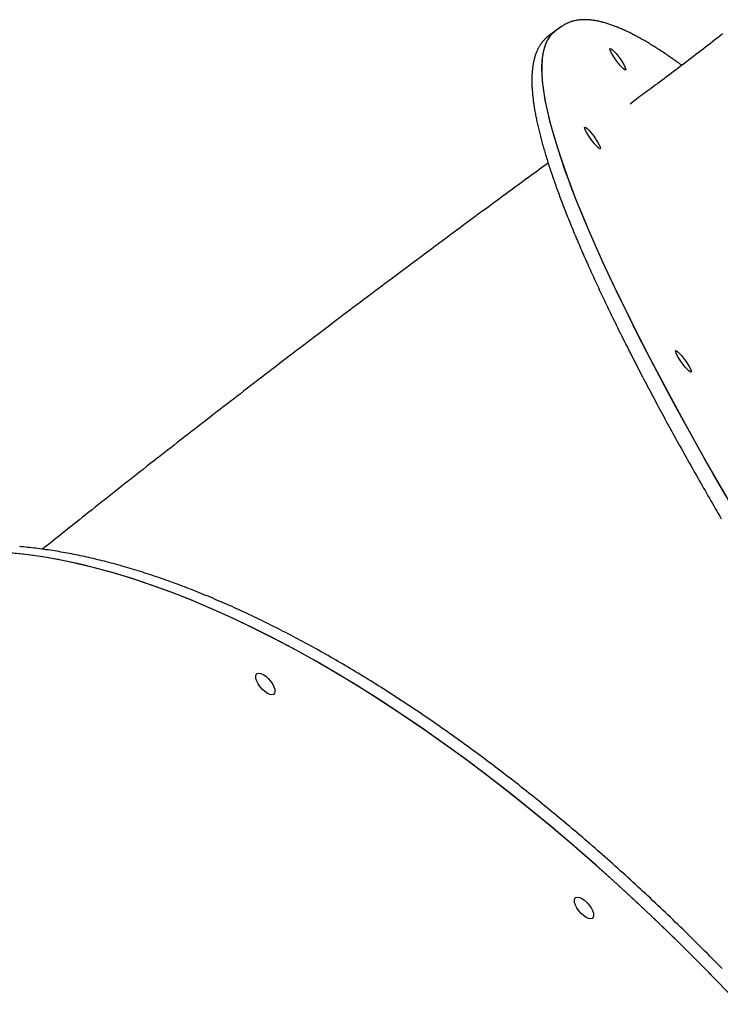
# Model space of a CAD drawing. Extents: x -3801 to 10622, y -2827 to 3464.
# Drawn here: x 5585 to 5875, y -958 to -551 of the extents above; entities that cross this region are included whole.
import ezdxf

# ---------------------------------------------------------------- set-up
doc = ezdxf.new("R2010")
doc.units = 0

msp = doc.modelspace()

# ---------------------------------------------------------------- linework, layer by layer
at = {"color": 7, "linetype": 'Continuous'}
for p, q in [((5806.52, -555.75), (5803.95, -557.6)), ((5809.09, -553.9), (5806.52, -555.75)), ((5809.09, -553.9), (5809.16, -553.85)), ((5838.74, -585.09), (5837.48, -586.08))]:
    msp.add_line(p, q, dxfattribs=at)
for points in [[(5858.8, -569.97), (5858.55, -569.78), (5858.29, -569.59), (5858.03, -569.4), (5857.77, -569.21), (5857.5, -569.01), (5857.21, -568.8), (5856.92, -568.59), (5856.61, -568.37), (5856.29, -568.14), (5855.95, -567.9), (5855.6, -567.65), (5855.23, -567.4), (5854.84, -567.13), (5854.44, -566.85), (5854.02, -566.57), (5853.59, -566.27), (5853.14, -565.97), (5852.68, -565.66), (5852.21, -565.34), (5851.73, -565.02), (5851.24, -564.69), (5850.75, -564.36), (5850.25, -564.04), (5849.76, -563.72), (5849.27, -563.4), (5848.78, -563.09), (5848.29, -562.78), (5847.81, -562.47), (5847.33, -562.17), (5846.85, -561.87), (5846.37, -561.57), (5845.89, -561.28), (5845.42, -561), (5844.95, -560.71), (5844.48, -560.44), (5844.01, -560.16), (5843.54, -559.89), (5843.08, -559.62), (5842.62, -559.36), (5842.16, -559.1), (5841.71, -558.84), (5841.25, -558.59), (5840.8, -558.34), (5840.35, -558.1), (5839.9, -557.86), (5839.46, -557.62), (5839.01, -557.39), (5838.57, -557.16), (5838.13, -556.94), (5837.7, -556.72), (5837.26, -556.5), (5836.83, -556.29), (5836.4, -556.08), (5835.97, -555.88), (5835.54, -555.68), (5835.12, -555.48), (5834.7, -555.29), (5834.28, -555.1), (5833.86, -554.92), (5833.44, -554.74), (5833.03, -554.56), (5832.62, -554.39), (5832.21, -554.22), (5831.8, -554.06), (5831.39, -553.9), (5830.99, -553.74), (5830.59, -553.59), (5830.19, -553.44), (5829.79, -553.3), (5829.39, -553.16), (5829, -553.03), (5828.61, -552.9), (5828.22, -552.77), (5827.83, -552.65), (5827.45, -552.53), (5827.06, -552.42), (5826.68, -552.31), (5826.3, -552.21), (5825.92, -552.11), (5825.55, -552.01), (5825.18, -551.92), (5824.8, -551.84), (5824.43, -551.76), (5824.07, -551.68), (5823.7, -551.61), (5823.34, -551.54), (5822.98, -551.48), (5822.62, -551.42), (5822.27, -551.36), (5821.91, -551.31), (5821.56, -551.27), (5821.21, -551.23), (5820.86, -551.2), (5820.52, -551.17), (5820.18, -551.14), (5819.84, -551.12), (5819.5, -551.11), (5819.17, -551.09), (5818.83, -551.09), (5818.51, -551.09), (5818.18, -551.09), (5817.86, -551.1), (5817.53, -551.12), (5817.22, -551.13), (5816.9, -551.16), (5816.59, -551.19), (5816.28, -551.22), (5815.97, -551.26), (5815.67, -551.3), (5815.37, -551.35), (5815.07, -551.4), (5814.78, -551.46), (5814.49, -551.52), (5814.2, -551.59), (5813.92, -551.66), (5813.64, -551.74), (5813.37, -551.82), (5813.1, -551.9), (5812.84, -551.98), (5812.58, -552.07), (5812.32, -552.16), (5812.08, -552.26), (5811.84, -552.36), (5811.6, -552.46), (5811.37, -552.56), (5811.15, -552.66), (5810.94, -552.77), (5810.73, -552.88), (5810.52, -553), (5810.33, -553.12), (5810.13, -553.24), (5809.94, -553.36), (5809.76, -553.48), (5809.58, -553.6), (5809.39, -553.73), (5809.21, -553.85)], [(5804, -557.6), (5803.9, -557.66), (5803.79, -557.73), (5803.68, -557.81), (5803.57, -557.88), (5803.46, -557.96), (5803.34, -558.04), (5803.22, -558.13), (5803.1, -558.23), (5802.97, -558.34), (5802.84, -558.45), (5802.71, -558.58), (5802.57, -558.71), (5802.43, -558.85), (5802.28, -559), (5802.13, -559.16), (5801.97, -559.32), (5801.82, -559.49), (5801.66, -559.67), (5801.49, -559.86), (5801.33, -560.06), (5801.16, -560.26), (5801, -560.46), (5800.84, -560.68), (5800.68, -560.89), (5800.52, -561.11), (5800.37, -561.33), (5800.22, -561.56), (5800.08, -561.79), (5799.94, -562.01), (5799.81, -562.24), (5799.68, -562.47), (5799.55, -562.69), (5799.43, -562.92), (5799.32, -563.14), (5799.21, -563.36), (5799.11, -563.58), (5799.01, -563.79), (5798.92, -564), (5798.83, -564.21), (5798.74, -564.42), (5798.66, -564.63), (5798.58, -564.83), (5798.5, -565.03), (5798.43, -565.23), (5798.36, -565.43), (5798.29, -565.63), (5798.22, -565.83), (5798.16, -566.03), (5798.09, -566.24), (5798.03, -566.45), (5797.97, -566.66), (5797.9, -566.87), (5797.84, -567.1), (5797.78, -567.33), (5797.72, -567.56), (5797.66, -567.8), (5797.6, -568.06), (5797.54, -568.32), (5797.48, -568.59), (5797.43, -568.87), (5797.37, -569.16), (5797.32, -569.46), (5797.27, -569.77), (5797.21, -570.09), (5797.17, -570.42), (5797.12, -570.76), (5797.08, -571.11), (5797.04, -571.46), (5797, -571.83), (5796.96, -572.2), (5796.93, -572.57), (5796.9, -572.95), (5796.87, -573.33), (5796.85, -573.72), (5796.83, -574.11), (5796.82, -574.5), (5796.81, -574.9), (5796.8, -575.3), (5796.79, -575.71), (5796.79, -576.12), (5796.79, -576.53), (5796.8, -576.95), (5796.8, -577.37), (5796.82, -577.79), (5796.83, -578.22), (5796.85, -578.65), (5796.87, -579.09), (5796.9, -579.53), (5796.92, -579.97), (5796.95, -580.42), (5796.99, -580.87), (5797.03, -581.32), (5797.07, -581.78), (5797.11, -582.24), (5797.16, -582.7), (5797.21, -583.17), (5797.27, -583.64), (5797.32, -584.11), (5797.38, -584.59), (5797.45, -585.07), (5797.51, -585.56), (5797.58, -586.04), (5797.66, -586.53), (5797.73, -587.03), (5797.81, -587.53), (5797.89, -588.03), (5797.98, -588.53), (5798.07, -589.04), (5798.16, -589.55), (5798.25, -590.06), (5798.35, -590.58), (5798.45, -591.1), (5798.56, -591.62), (5798.66, -592.15), (5798.77, -592.68), (5798.89, -593.22), (5799, -593.75), (5799.12, -594.29), (5799.24, -594.84), (5799.37, -595.38), (5799.5, -595.93), (5799.63, -596.49), (5799.76, -597.04), (5799.9, -597.6), (5800.04, -598.17), (5800.18, -598.73), (5800.33, -599.3), (5800.48, -599.88), (5800.63, -600.45), (5800.78, -601.03), (5800.94, -601.62), (5801.1, -602.2), (5801.26, -602.79), (5801.43, -603.39), (5801.6, -603.98), (5801.77, -604.58), (5801.95, -605.18), (5802.13, -605.79), (5802.31, -606.4), (5802.49, -607.01), (5802.68, -607.63), (5802.87, -608.25), (5803.06, -608.87), (5803.25, -609.49), (5803.45, -610.12), (5803.65, -610.75), (5803.86, -611.39), (5804.06, -612.03), (5804.27, -612.67), (5804.49, -613.31), (5804.7, -613.96), (5804.92, -614.61), (5805.14, -615.27), (5805.37, -615.93), (5805.59, -616.59), (5805.82, -617.25), (5806.06, -617.92), (5806.29, -618.59), (5806.53, -619.26), (5806.77, -619.94), (5807.01, -620.62), (5807.26, -621.3), (5807.51, -621.99), (5807.76, -622.68), (5808.02, -623.37), (5808.28, -624.07), (5808.54, -624.77), (5808.8, -625.47), (5809.07, -626.17), (5809.34, -626.88), (5809.61, -627.59), (5809.88, -628.31), (5810.16, -629.03), (5810.44, -629.75), (5810.72, -630.47), (5811.01, -631.2), (5811.3, -631.93), (5811.59, -632.66), (5811.88, -633.4), (5812.18, -634.14), (5812.48, -634.88), (5812.78, -635.63), (5813.09, -636.37), (5813.4, -637.13), (5813.71, -637.88), (5814.02, -638.64), (5814.34, -639.4), (5814.66, -640.16), (5814.98, -640.93), (5815.3, -641.7), (5815.63, -642.47), (5815.96, -643.25), (5816.29, -644.02), (5816.63, -644.81), (5816.96, -645.59), (5817.3, -646.38), (5817.65, -647.17), (5817.99, -647.96), (5818.34, -648.76), (5818.69, -649.56), (5819.05, -650.36), (5819.4, -651.17), (5819.76, -651.97), (5820.13, -652.78), (5820.49, -653.6), (5820.86, -654.41), (5821.23, -655.23), (5821.6, -656.06), (5821.98, -656.88), (5822.35, -657.71), (5822.73, -658.54), (5823.12, -659.37), (5823.5, -660.21), (5823.89, -661.05), (5824.28, -661.89), (5824.68, -662.74), (5825.07, -663.58), (5825.47, -664.43), (5825.87, -665.29), (5826.28, -666.14), (5826.68, -667), (5827.09, -667.86), (5827.51, -668.73), (5827.92, -669.6), (5828.34, -670.46), (5828.76, -671.34), (5829.18, -672.21), (5829.6, -673.09), (5830.03, -673.97), (5830.46, -674.85), (5830.89, -675.74), (5831.33, -676.63), (5831.77, -677.52), (5832.21, -678.41), (5832.65, -679.31), (5833.09, -680.21), (5833.54, -681.11), (5833.99, -682.01), (5834.44, -682.92), (5834.9, -683.83), (5835.36, -684.74), (5835.82, -685.65), (5836.28, -686.57), (5836.74, -687.49), (5837.21, -688.41), (5837.68, -689.34), (5838.16, -690.26), (5838.63, -691.19), (5839.11, -692.13), (5839.59, -693.06), (5840.07, -694), (5840.55, -694.94), (5841.04, -695.88), (5841.53, -696.82), (5842.02, -697.77), (5842.52, -698.72), (5843.01, -699.67), (5843.51, -700.62), (5844.02, -701.58), (5844.52, -702.54), (5845.03, -703.5), (5845.53, -704.46), (5846.05, -705.43), (5846.56, -706.39), (5847.08, -707.36), (5847.59, -708.34), (5848.11, -709.31), (5848.64, -710.29), (5849.16, -711.27), (5849.69, -712.25), (5850.22, -713.23), (5850.75, -714.22), (5851.29, -715.21), (5851.82, -716.2), (5852.36, -717.19), (5852.9, -718.18), (5853.45, -719.18), (5853.99, -720.18), (5854.54, -721.18), (5855.09, -722.19), (5855.65, -723.19), (5856.2, -724.2), (5856.76, -725.21), (5857.32, -726.22), (5857.88, -727.24), (5858.45, -728.25), (5859.01, -729.27), (5859.58, -730.29), (5860.15, -731.31), (5860.72, -732.34), (5861.3, -733.36), (5861.88, -734.39), (5862.46, -735.42), (5863.04, -736.45), (5863.62, -737.49), (5864.21, -738.53), (5864.8, -739.56), (5865.39, -740.6), (5865.98, -741.65), (5866.58, -742.69), (5867.17, -743.74), (5867.77, -744.78), (5868.37, -745.83), (5868.98, -746.89), (5869.58, -747.94), (5870.19, -748.99), (5870.8, -750.05), (5871.41, -751.11), (5872.02, -752.17), (5872.64, -753.23), (5873.26, -754.3), (5873.88, -755.37), (5874.5, -756.43), (5875.12, -757.5)], [(5878.59, -750.68), (5873.4, -741.7), (5868.36, -732.86), (5863.47, -724.16), (5858.75, -715.61), (5854.18, -707.21), (5849.79, -698.98), (5845.56, -690.92), (5841.51, -683.03), (5837.64, -675.33), (5833.94, -667.81), (5830.43, -660.49), (5827.11, -653.37), (5823.97, -646.45), (5821.03, -639.75), (5818.28, -633.26), (5815.72, -627), (5813.37, -620.97), (5811.21, -615.16), (5809.26, -609.6), (5807.51, -604.28), (5805.96, -599.2), (5804.63, -594.38), (5803.49, -589.81), (5802.57, -585.49), (5801.86, -581.44), (5801.35, -577.66), (5801.06, -574.14), (5800.97, -570.89), (5801.1, -567.92), (5801.43, -565.22), (5801.98, -562.81), (5802.73, -560.67), (5803.7, -558.81), (5804.87, -557.24), (5806.25, -555.95), (5806.52, -555.75)], [(5875.61, -557), (5874.62, -557.78), (5873.63, -558.55), (5872.64, -559.33), (5871.64, -560.1), (5870.64, -560.88), (5869.64, -561.66), (5868.64, -562.43), (5867.63, -563.21), (5866.63, -563.99), (5865.61, -564.77), (5864.6, -565.54), (5863.59, -566.32), (5862.57, -567.1), (5861.55, -567.88), (5860.53, -568.66), (5859.5, -569.44), (5858.48, -570.22), (5857.45, -570.99), (5856.43, -571.77), (5855.41, -572.53), (5854.4, -573.29), (5853.41, -574.04), (5852.43, -574.77), (5851.46, -575.5), (5850.52, -576.2), (5849.6, -576.89), (5848.7, -577.56), (5847.82, -578.22), (5846.96, -578.85), (5846.12, -579.48), (5845.3, -580.08), (5844.5, -580.67), (5843.72, -581.24), (5842.96, -581.8), (5842.22, -582.34), (5841.49, -582.88), (5840.77, -583.4), (5840.05, -583.92), (5839.35, -584.44), (5838.64, -584.95)], [(5877.09, -748.1), (5871.94, -739.16), (5866.95, -730.36), (5862.11, -721.7), (5857.43, -713.19), (5852.91, -704.85), (5848.56, -696.66), (5844.39, -688.65), (5840.39, -680.81), (5836.56, -673.16), (5832.92, -665.7), (5829.46, -658.43), (5826.19, -651.37), (5823.11, -644.51), (5820.22, -637.87), (5817.53, -631.45), (5815.03, -625.25), (5812.73, -619.28), (5810.63, -613.55), (5808.74, -608.05), (5807.05, -602.8), (5805.56, -597.8), (5804.28, -593.04), (5803.21, -588.55), (5802.34, -584.31), (5801.69, -580.33), (5801.25, -576.62), (5801.01, -573.18), (5800.99, -570.02), (5801.17, -567.12), (5801.57, -564.51), (5802.17, -562.17)], [(5803.54, -610.38), (5802.62, -611.05), (5801.69, -611.73), (5800.75, -612.41), (5799.8, -613.1), (5798.83, -613.81), (5797.84, -614.53), (5796.82, -615.28), (5795.77, -616.04), (5794.69, -616.83), (5793.57, -617.65), (5792.42, -618.49), (5791.23, -619.36), (5790.01, -620.26), (5788.76, -621.18), (5787.46, -622.13), (5786.14, -623.1), (5784.78, -624.1), (5783.39, -625.12), (5781.97, -626.16), (5780.53, -627.22), (5779.08, -628.29), (5777.61, -629.38), (5776.13, -630.46), (5774.65, -631.56), (5773.17, -632.65), (5771.68, -633.75), (5770.2, -634.84), (5768.72, -635.94), (5767.24, -637.03), (5765.76, -638.13), (5764.28, -639.23), (5762.8, -640.32), (5761.32, -641.42), (5759.84, -642.52), (5758.36, -643.62), (5756.88, -644.72), (5755.4, -645.82), (5753.93, -646.92), (5752.45, -648.02), (5750.97, -649.12), (5749.49, -650.22), (5748.02, -651.32), (5746.54, -652.43), (5745.07, -653.53), (5743.59, -654.63), (5742.11, -655.74), (5740.64, -656.84), (5739.17, -657.95), (5737.69, -659.05), (5736.22, -660.16), (5734.75, -661.26), (5733.27, -662.37), (5731.8, -663.48), (5730.33, -664.58), (5728.86, -665.69), (5727.39, -666.8), (5725.92, -667.91), (5724.45, -669.02), (5722.98, -670.13), (5721.51, -671.23), (5720.04, -672.34), (5718.58, -673.45), (5717.11, -674.56), (5715.64, -675.67), (5714.18, -676.79), (5712.71, -677.9), (5711.25, -679.01), (5709.78, -680.12), (5708.32, -681.23), (5706.86, -682.34), (5705.39, -683.46), (5703.93, -684.57), (5702.47, -685.68), (5701.01, -686.8), (5699.55, -687.91), (5698.09, -689.02), (5696.63, -690.14), (5695.18, -691.25), (5693.72, -692.37), (5692.26, -693.48), (5690.81, -694.59), (5689.35, -695.71), (5687.9, -696.82), (5686.44, -697.94), (5684.99, -699.06), (5683.54, -700.17), (5682.09, -701.29), (5680.64, -702.4), (5679.19, -703.52), (5677.74, -704.64), (5676.29, -705.75), (5674.84, -706.87), (5673.4, -707.99), (5671.95, -709.1), (5670.5, -710.22), (5669.06, -711.34), (5667.62, -712.45), (5666.17, -713.57), (5664.73, -714.69), (5663.29, -715.81), (5661.85, -716.93), (5660.41, -718.04), (5658.97, -719.16), (5657.54, -720.28), (5656.1, -721.4), (5654.66, -722.51), (5653.23, -723.63), (5651.79, -724.75), (5650.36, -725.87), (5648.93, -726.99), (5647.5, -728.11), (5646.07, -729.22), (5644.64, -730.34), (5643.21, -731.46), (5641.78, -732.58), (5640.36, -733.7), (5638.93, -734.82), (5637.51, -735.93), (5636.08, -737.05), (5634.66, -738.17), (5633.24, -739.29), (5631.82, -740.41), (5630.4, -741.53), (5628.98, -742.64), (5627.56, -743.76), (5626.14, -744.88), (5624.73, -746), (5623.32, -747.12), (5621.9, -748.23), (5620.49, -749.35), (5619.09, -750.46), (5617.7, -751.56), (5616.33, -752.65), (5614.97, -753.73), (5613.62, -754.8), (5612.31, -755.84), (5611.02, -756.87), (5609.75, -757.88), (5608.51, -758.87), (5607.29, -759.83), (5606.11, -760.78), (5604.95, -761.71), (5603.81, -762.61), (5602.7, -763.5), (5601.62, -764.37), (5600.56, -765.22), (5599.52, -766.05), (5598.49, -766.87), (5597.48, -767.68), (5596.48, -768.48), (5595.49, -769.28), (5594.49, -770.08)], [(5875.4, -943.46), (5874.39, -942.43), (5873.38, -941.4), (5872.37, -940.37), (5871.36, -939.35), (5870.35, -938.33), (5869.34, -937.31), (5868.33, -936.29), (5867.32, -935.27), (5866.3, -934.26), (5865.28, -933.25), (5864.27, -932.24), (5863.25, -931.23), (5862.23, -930.23), (5861.21, -929.22), (5860.19, -928.22), (5859.17, -927.23), (5858.15, -926.23), (5857.12, -925.23), (5856.1, -924.24), (5855.07, -923.25), (5854.05, -922.27), (5853.02, -921.28), (5851.99, -920.3), (5850.97, -919.32), (5849.94, -918.34), (5848.91, -917.36), (5847.87, -916.39), (5846.84, -915.42), (5845.81, -914.45), (5844.78, -913.48), (5843.74, -912.52), (5842.71, -911.56), (5841.67, -910.6), (5840.64, -909.64), (5839.6, -908.69), (5838.56, -907.73), (5837.52, -906.79), (5836.49, -905.84), (5835.45, -904.89), (5834.41, -903.95), (5833.36, -903.01), (5832.32, -902.07), (5831.28, -901.14), (5830.24, -900.21), (5829.2, -899.28), (5828.15, -898.35), (5827.11, -897.43), (5826.06, -896.5), (5825.02, -895.58), (5823.97, -894.67), (5822.92, -893.75), (5821.88, -892.84), (5820.83, -891.93), (5819.78, -891.03), (5818.73, -890.12), (5817.68, -889.22), (5816.63, -888.32), (5815.58, -887.43), (5814.53, -886.53), (5813.48, -885.64), (5812.43, -884.75), (5811.38, -883.87), (5810.33, -882.99), (5809.28, -882.11), (5808.23, -881.23), (5807.17, -880.36), (5806.12, -879.48), (5805.07, -878.61), (5804.01, -877.75), (5802.96, -876.89), (5801.9, -876.03), (5800.85, -875.17), (5799.79, -874.31), (5798.74, -873.46), (5797.68, -872.61), (5796.63, -871.77), (5795.57, -870.92), (5794.52, -870.08), (5793.46, -869.24), (5792.4, -868.41), (5791.35, -867.58), (5790.29, -866.75), (5789.23, -865.92), (5788.18, -865.1), (5787.12, -864.28), (5786.06, -863.46), (5785.01, -862.65), (5783.95, -861.83), (5782.89, -861.03), (5781.83, -860.22), (5780.78, -859.42), (5779.72, -858.62), (5778.66, -857.82), (5777.61, -857.03), (5776.55, -856.24), (5775.49, -855.45), (5774.43, -854.67), (5773.38, -853.88), (5772.32, -853.11), (5771.26, -852.33), (5770.2, -851.56), (5769.15, -850.79), (5768.09, -850.02), (5767.03, -849.26), (5765.98, -848.5), (5764.92, -847.74), (5763.86, -846.99), (5762.81, -846.24), (5761.75, -845.49), (5760.7, -844.75), (5759.64, -844.01), (5758.58, -843.27), (5757.53, -842.53), (5756.47, -841.8), (5755.42, -841.07), (5754.36, -840.35), (5753.31, -839.63), (5752.26, -838.91), (5751.2, -838.19), (5750.15, -837.48), (5749.1, -836.77), (5748.04, -836.07), (5746.99, -835.36), (5745.94, -834.66), (5744.89, -833.97), (5743.84, -833.28), (5742.79, -832.59), (5741.73, -831.9), (5740.68, -831.22), (5739.63, -830.54), (5738.59, -829.86), (5737.54, -829.19), (5736.49, -828.52), (5735.44, -827.85), (5734.39, -827.19), (5733.35, -826.53), (5732.3, -825.87), (5731.25, -825.22), (5730.21, -824.57), (5729.16, -823.93), (5728.12, -823.28), (5727.08, -822.65), (5726.03, -822.01), (5724.99, -821.38), (5723.95, -820.75), (5722.91, -820.12), (5721.87, -819.5), (5720.82, -818.88), (5719.79, -818.27), (5718.75, -817.66), (5717.71, -817.05), (5716.67, -816.44), (5715.63, -815.84), (5714.6, -815.25), (5713.56, -814.65), (5712.53, -814.06), (5711.49, -813.47), (5710.46, -812.89), (5709.43, -812.31), (5708.4, -811.73), (5707.37, -811.16), (5706.33, -810.59), (5705.31, -810.03), (5704.28, -809.46), (5703.25, -808.9), (5702.22, -808.35), (5701.2, -807.8), (5700.17, -807.25), (5699.15, -806.71), (5698.12, -806.16), (5697.1, -805.63), (5696.08, -805.09), (5695.06, -804.56), (5694.04, -804.04), (5693.02, -803.51), (5692, -803), (5690.98, -802.48), (5689.97, -801.97), (5688.95, -801.46), (5687.94, -800.96), (5686.93, -800.46), (5685.91, -799.96), (5684.9, -799.47), (5683.89, -798.98), (5682.88, -798.49), (5681.88, -798.01), (5680.87, -797.53), (5679.86, -797.05), (5678.86, -796.58), (5677.86, -796.12), (5676.85, -795.65), (5675.85, -795.19), (5674.85, -794.74), (5673.85, -794.28), (5672.86, -793.83), (5671.86, -793.39), (5670.86, -792.95), (5669.87, -792.51), (5668.88, -792.08), (5667.88, -791.65), (5666.89, -791.22), (5665.9, -790.8), (5664.92, -790.38), (5663.93, -789.97), (5662.94, -789.55), (5661.96, -789.15), (5660.98, -788.74), (5660, -788.34), (5659.01, -787.95), (5658.04, -787.56), (5657.06, -787.17), (5656.08, -786.79), (5655.11, -786.4), (5654.13, -786.03), (5653.16, -785.66), (5652.19, -785.29), (5651.22, -784.92), (5650.25, -784.56), (5649.29, -784.2), (5648.32, -783.85), (5647.36, -783.5), (5646.39, -783.16), (5645.43, -782.81), (5644.47, -782.48), (5643.52, -782.14), (5642.56, -781.81), (5641.6, -781.49), (5640.65, -781.17), (5639.7, -780.85), (5638.75, -780.53), (5637.8, -780.22), (5636.85, -779.92), (5635.91, -779.61), (5634.96, -779.32), (5634.02, -779.02), (5633.08, -778.73), (5632.14, -778.44), (5631.2, -778.16), (5630.27, -777.88), (5629.33, -777.61), (5628.4, -777.34), (5627.47, -777.07), (5626.54, -776.81), (5625.61, -776.55), (5624.68, -776.29), (5623.76, -776.04), (5622.84, -775.8), (5621.92, -775.55), (5621, -775.31), (5620.08, -775.08), (5619.16, -774.85), (5618.25, -774.62), (5617.34, -774.4), (5616.43, -774.18), (5615.52, -773.96), (5614.61, -773.75), (5613.71, -773.55), (5612.8, -773.34), (5611.9, -773.15), (5611, -772.95), (5610.11, -772.76), (5609.21, -772.57), (5608.32, -772.39), (5607.42, -772.21), (5606.53, -772.04), (5605.65, -771.87), (5604.76, -771.7), (5603.88, -771.54), (5602.99, -771.38), (5602.11, -771.23), (5601.23, -771.08), (5600.36, -770.93), (5599.48, -770.79), (5598.61, -770.65), (5597.74, -770.52), (5596.87, -770.39), (5596.01, -770.26), (5595.14, -770.14), (5594.28, -770.02), (5593.42, -769.91), (5592.56, -769.8), (5591.71, -769.69), (5590.85, -769.59), (5590, -769.5), (5589.15, -769.4), (5588.3, -769.31), (5587.46, -769.23), (5586.61, -769.15), (5585.77, -769.07), (5584.93, -769)], [(5882.54, -958.28), (5874.11, -949.44), (5865.59, -940.74), (5857, -932.19), (5848.34, -923.8), (5839.63, -915.57), (5830.86, -907.51), (5822.05, -899.63), (5813.2, -891.93), (5804.32, -884.43), (5795.42, -877.11), (5786.5, -870), (5777.58, -863.1), (5768.65, -856.41), (5759.73, -849.94), (5750.83, -843.69), (5741.94, -837.68), (5733.09, -831.89), (5724.27, -826.35), (5715.49, -821.04), (5706.76, -815.99), (5698.08, -811.18), (5689.47, -806.64), (5680.94, -802.35), (5672.48, -798.32), (5664.1, -794.56), (5655.82, -791.07), (5647.63, -787.85), (5639.55, -784.91), (5631.58, -782.24), (5623.73, -779.85), (5616.01, -777.74), (5608.41, -775.92), (5600.95, -774.37), (5593.64, -773.12), (5586.47, -772.15), (5579.46, -771.47)], [(5875.32, -950.69), (5866.81, -941.97), (5858.23, -933.4), (5849.58, -924.99), (5840.88, -916.73), (5832.12, -908.65), (5823.31, -900.75), (5814.47, -893.02), (5805.59, -885.49), (5796.69, -878.15), (5787.78, -871.01), (5778.86, -864.07), (5769.93, -857.35), (5761.01, -850.85), (5752.1, -844.57), (5743.21, -838.52), (5734.35, -832.7), (5725.52, -827.12), (5716.74, -821.79), (5708, -816.69), (5699.32, -811.86), (5690.7, -807.27), (5682.15, -802.94), (5673.68, -798.88), (5665.29, -795.08), (5657, -791.55), (5648.8, -788.29), (5640.7, -785.31), (5632.71, -782.6), (5624.85, -780.17), (5617.1, -778.02), (5609.49, -776.16), (5602.01, -774.58), (5594.67, -773.28), (5587.49, -772.27), (5580.45, -771.55)]]:
    msp.add_lwpolyline(points, dxfattribs=at)
for points in [[(5830.67, -566.46), (5830.01, -565.37), (5829.5, -564.41), (5829.19, -563.67), (5829.09, -563.18), (5829.23, -562.99), (5829.57, -563.11), (5830.11, -563.52), (5830.8, -564.2), (5831.6, -565.11), (5832.45, -566.18), (5833.29, -567.33), (5834.08, -568.5), (5834.75, -569.6), (5835.25, -570.55), (5835.56, -571.3), (5835.66, -571.78), (5835.53, -571.97), (5835.18, -571.86), (5834.65, -571.44), (5833.96, -570.76), (5833.16, -569.85), (5832.3, -568.79), (5831.46, -567.63)], [(5820.17, -598.97), (5819.5, -597.87), (5818.99, -596.92), (5818.68, -596.18), (5818.59, -595.69), (5818.72, -595.5), (5819.07, -595.62), (5819.6, -596.03), (5820.29, -596.71), (5821.09, -597.62), (5821.94, -598.69), (5822.79, -599.84), (5823.57, -601.01), (5824.24, -602.11), (5824.75, -603.06), (5825.06, -603.8), (5825.15, -604.29), (5825.02, -604.48), (5824.68, -604.37), (5824.14, -603.95), (5823.45, -603.27), (5822.65, -602.36), (5821.8, -601.3), (5820.95, -600.14)], [(5857.73, -691.36), (5857.06, -690.26), (5856.56, -689.31), (5856.25, -688.56), (5856.15, -688.08), (5856.28, -687.89), (5856.63, -688), (5857.16, -688.41), (5857.86, -689.1), (5858.65, -690), (5859.51, -691.07), (5860.35, -692.23), (5861.14, -693.39), (5861.81, -694.49), (5862.31, -695.44), (5862.62, -696.19), (5862.72, -696.67), (5862.59, -696.86), (5862.24, -696.75), (5861.7, -696.34), (5861.01, -695.65), (5860.21, -694.75), (5859.36, -693.68), (5858.52, -692.52)], [(5683.67, -825.79), (5683.07, -824.62), (5682.72, -823.54), (5682.63, -822.6), (5682.82, -821.88), (5683.26, -821.43), (5683.93, -821.27), (5684.78, -821.42), (5685.76, -821.87), (5686.79, -822.58), (5687.82, -823.51), (5688.76, -824.59), (5689.55, -825.75), (5690.14, -826.92), (5690.5, -828.01), (5690.58, -828.94), (5690.4, -829.66), (5689.96, -830.11), (5689.29, -830.27), (5688.44, -830.12), (5687.46, -829.68), (5686.42, -828.97), (5685.4, -828.04), (5684.46, -826.95)], [(5815.4, -918.42), (5814.81, -917.26), (5814.45, -916.17), (5814.37, -915.23), (5814.55, -914.51), (5814.99, -914.06), (5815.66, -913.9), (5816.52, -914.05), (5817.49, -914.5), (5818.53, -915.21), (5819.55, -916.14), (5820.49, -917.22), (5821.28, -918.39), (5821.88, -919.55), (5822.23, -920.64), (5822.32, -921.57), (5822.13, -922.29), (5821.69, -922.75), (5821.02, -922.9), (5820.17, -922.75), (5819.19, -922.31), (5818.16, -921.6), (5817.13, -920.67), (5816.19, -919.58)]]:
    msp.add_lwpolyline(points, close=True, dxfattribs=at)
msp.add_arc((5813.97, -565.48), 12.25, 127.4423, 164.3216, dxfattribs=at)

doc.saveas('drawing.dxf')
